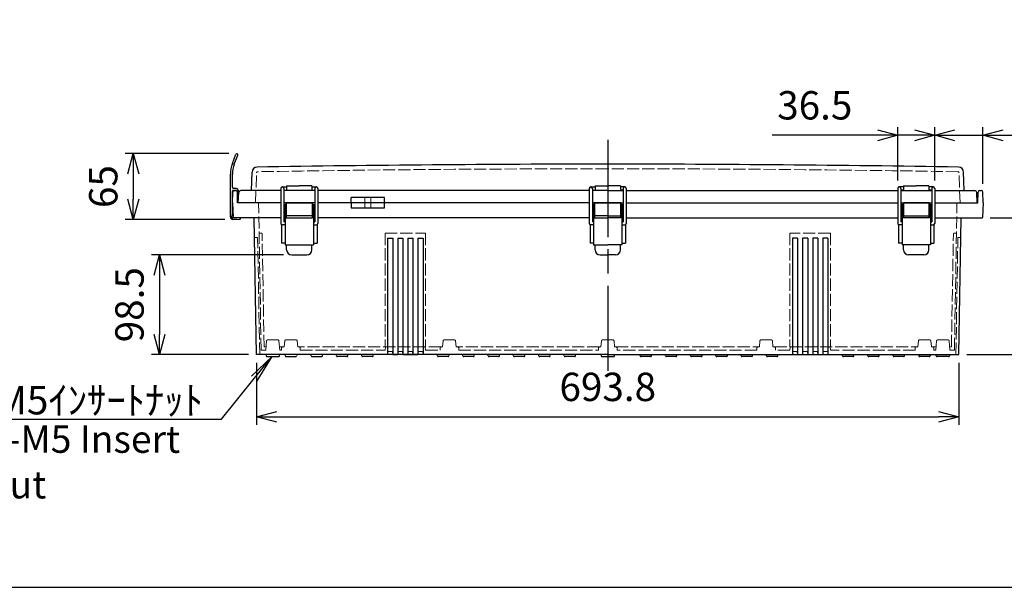
# Model space of a CAD drawing. Units: millimetres. Extents: x 0 to 6548, y 0 to 2240.
# Drawn here: x 500 to 1473, y 0 to 560 of the extents above; entities that cross this region are included whole.
import ezdxf

# ---------------------------------------------------------------- set-up
doc = ezdxf.new("R2010")
doc.units = ezdxf.units.MM
doc.header["$LTSCALE"] = 8
doc.linetypes.add('AM_ISO02W050x2', pattern=[3.75, 3, -0.75])
doc.linetypes.add('AM_ISO08W050', pattern=[18, 12, -1.5, 3, -1.5])
for name, color, linetype, lineweight in [('AM_5', 3, 'Continuous', 25), ('AM_7', 4, 'AM_ISO08W050', 25), ('ﾄｯﾌﾟｶﾊﾞｰ', 7, 'Continuous', 25), ('ﾄｯﾌﾟｶﾊﾞｰ0', 7, 'AM_ISO02W050x2', 13), ('ﾎﾞﾃﾞｨｰ', 2, 'Continuous', 25), ('ﾎﾞﾃﾞｨｰ0', 2, 'AM_ISO02W050x2', 13), ('ﾗｯﾁ', 3, 'Continuous', 25), ('ﾗｯﾁ金具', 6, 'Continuous', 25), ('ﾙｰﾌ', 7, 'Continuous', 25)]:
    doc.layers.add(name, color=color, linetype=linetype, lineweight=lineweight)
doc.styles.add('ACISOTS', font='isocp.shx', dxfattribs={"height": 1, "bigfont": 'extfont.shx'})
doc.styles.get("Standard").update_dxf_attribs({"font": 'ISOCP.SHX', "bigfont": 'EXTFONT.SHX'})
doc.styles.add('takachi1', font='txt', dxfattribs={"height": 2.5})
doc.dimstyles.new('AM_ISO$0', dxfattribs={"dimscale": 8, "dimtxt": 3.5, "dimasz": 2.5, "dimexe": 1, "dimexo": 1, "dimgap": 1.5, "dimtad": 1, "dimdsep": 46, "dimtxsty": 'STANDARD', "dimblk": 'OPEN30', "dimcen": 0, "dimclrd": 3, "dimclre": 3, "dimclrt": 2, "dimadec": 0, "dimazin": 2, "dimtp": 0.1, "dimtm": 0.1, "dimtfac": 0.71, "dimtmove": 0, "dimatfit": 3, "dimldrblk": 'OPEN30', "dimfxl": 1, "dimlwd": -1, "dimlwe": -1, "dimarcsym": 0})

# ---------------------------------------------------------------- blocks, each defined once
blk = doc.blocks.new('TK-A3')
blk.add_lwpolyline([(0, 0), (403, 0), (403, 280), (0, 280)], close=True)
blk = doc.blocks.new('_Open30')
at = {"color": 0, "linetype": 'ByBlock', "lineweight": -2}
for p, q in [((-1, 0.268), (0, 0)), ((0, 0), (-1, -0.268)), ((0, 0), (-1, 0))]:
    blk.add_line(p, q, dxfattribs=at)
blk = doc.blocks.new('*D53')
at = {"layer": 'AM_5', "color": 3}
for p, q in [((734.38, 221.77), (734.38, 160.27)), ((1428.15, 221.77), (1428.15, 160.27)), ((754.38, 168.27), (1408.15, 168.27))]:
    blk.add_line(p, q, dxfattribs=at)
at = {"layer": 'Defpoints', "color": 0}
for p in [(734.38, 229.77), (1428.15, 229.77), (1428.15, 168.27)]:
    blk.add_point(p, dxfattribs=at)
at = {"layer": 'AM_5', "color": 3, "xscale": 20, "yscale": 20, "zscale": 20, "rotation": 180}
blk.add_blockref('_Open30', (734.38, 168.27), dxfattribs=at)
at = {"layer": 'AM_5', "color": 3, "xscale": 20, "yscale": 20, "zscale": 20}
blk.add_blockref('_Open30', (1428.15, 168.27), dxfattribs=at)
at = {"layer": 'AM_5', "color": 2, "insert": (1081.26, 194.27), "char_height": 28, "attachment_point": 5}
blk.add_mtext('693.8', dxfattribs=at)
blk = doc.blocks.new('*D54')
at = {"layer": 'AM_5', "color": 3}
for p, q in [((761.01, 328.27), (630.38, 328.27)), ((638.38, 308.27), (638.38, 249.77)), ((726.38, 229.77), (630.38, 229.77))]:
    blk.add_line(p, q, dxfattribs=at)
at = {"layer": 'Defpoints', "color": 0}
for p in [(769.01, 328.27), (638.38, 229.77), (734.38, 229.77)]:
    blk.add_point(p, dxfattribs=at)
at = {"layer": 'AM_5', "color": 3, "xscale": 20, "yscale": 20, "zscale": 20}
for p, rotation in [((638.38, 328.27), 90), ((638.38, 229.77), 270)]:
    blk.add_blockref('_Open30', p, dxfattribs=dict(at, rotation=rotation))
at = {"layer": 'AM_5', "color": 2, "insert": (612.38, 279.02), "char_height": 28, "attachment_point": 5, "rotation": 90}
blk.add_mtext('98.5', dxfattribs=at)
blk = doc.blocks.new('*D55')
at = {"layer": 'AM_5', "color": 3}
for p, q in [((1458.96, 364.77), (1534.5, 364.77)), ((1526.5, 344.77), (1526.5, 249.77)), ((1436.15, 229.77), (1534.5, 229.77))]:
    blk.add_line(p, q, dxfattribs=at)
at = {"layer": 'Defpoints', "color": 0}
for p in [(1450.96, 364.77), (1428.15, 229.77), (1526.5, 229.77)]:
    blk.add_point(p, dxfattribs=at)
at = {"layer": 'AM_5', "color": 3, "xscale": 20, "yscale": 20, "zscale": 20}
for p, rotation in [((1526.5, 364.77), 90), ((1526.5, 229.77), 270)]:
    blk.add_blockref('_Open30', p, dxfattribs=dict(at, rotation=rotation))
at = {"layer": 'AM_5', "color": 2, "insert": (1500.5, 297.27), "char_height": 28, "attachment_point": 5, "rotation": 90}
blk.add_mtext('135', dxfattribs=at)
blk = doc.blocks.new('*S73')
at = {"layer": 'AM_5', "color": 3, "linetype": 'Continuous'}
for p, q in [((749.65, 227.78), (729.15, 208.35)), ((732.01, 206.03), (749.65, 227.78)), ((734.87, 203.71), (749.65, 227.78))]:
    blk.add_line(p, q, dxfattribs=at)
at = {"layer": 'AM_5', "color": 3}
for p, q in [((699.51, 165.97), (732.01, 206.03)), ((476.72, 165.97), (699.51, 165.97))]:
    blk.add_line(p, q, dxfattribs=at)
at = {"layer": 'AM_5', "color": 2, "insert": (681.4, 170.72), "char_height": 28, "attachment_point": 9, "style": 'ACISOTS'}
blk.add_mtext('\\H28;6-M5ｲﾝｻｰﾄﾅｯﾄ', dxfattribs=at)
blk = doc.blocks.new('*D67')
at = {"layer": 'AM_5', "color": 3}
for p, q in [((706.76, 428.17), (604.46, 428.17)), ((612.46, 408.17), (612.46, 383.17)), ((702.96, 363.17), (604.46, 363.17))]:
    blk.add_line(p, q, dxfattribs=at)
at = {"layer": 'Defpoints', "color": 0}
for p in [(714.76, 428.17), (612.46, 363.17), (710.96, 363.17)]:
    blk.add_point(p, dxfattribs=at)
at = {"layer": 'AM_5', "color": 3, "xscale": 20, "yscale": 20, "zscale": 20}
for p, rotation in [((612.46, 428.17), 90), ((612.46, 363.17), 270)]:
    blk.add_blockref('_Open30', p, dxfattribs=dict(at, rotation=rotation))
at = {"layer": 'AM_5', "color": 2, "insert": (586.46, 395.67), "char_height": 28, "attachment_point": 5, "rotation": 90}
blk.add_mtext('65', dxfattribs=at)
blk = doc.blocks.new('*D69')
at = {"layer": 'AM_5', "color": 3}
for p, q in [((1367.76, 401.77), (1367.76, 454.27)), ((1404.26, 401.77), (1404.26, 454.27)), ((1347.76, 446.27), (1243.8, 446.27)), ((1404.26, 446.27), (1367.76, 446.27)), ((1424.26, 446.27), (1444.26, 446.27))]:
    blk.add_line(p, q, dxfattribs=at)
at = {"layer": 'Defpoints', "color": 0}
for p in [(1367.76, 446.27), (1367.76, 393.77), (1404.26, 393.77)]:
    blk.add_point(p, dxfattribs=at)
at = {"layer": 'AM_5', "color": 3, "xscale": 20, "yscale": 20, "zscale": 20}
blk.add_blockref('_Open30', (1367.76, 446.27), dxfattribs=at)
at = {"layer": 'AM_5', "color": 3, "xscale": 20, "yscale": 20, "zscale": 20, "rotation": 180}
blk.add_blockref('_Open30', (1404.26, 446.27), dxfattribs=at)
at = {"layer": 'AM_5', "color": 2, "insert": (1285.78, 472.27), "char_height": 28, "attachment_point": 5}
blk.add_mtext('36.5', dxfattribs=at)
blk = doc.blocks.new('*D70')
at = {"layer": 'AM_5', "color": 3}
for p, q in [((1404.26, 401.77), (1404.26, 454.27)), ((1451.78, 398.29), (1451.78, 454.27)), ((1384.26, 446.27), (1364.26, 446.27)), ((1404.26, 446.27), (1451.78, 446.27)), ((1471.78, 446.27), (1578.54, 446.27))]:
    blk.add_line(p, q, dxfattribs=at)
at = {"layer": 'Defpoints', "color": 0}
for p in [(1451.78, 446.27), (1404.26, 393.77), (1451.78, 390.29)]:
    blk.add_point(p, dxfattribs=at)
at = {"layer": 'AM_5', "color": 3, "xscale": 20, "yscale": 20, "zscale": 20}
blk.add_blockref('_Open30', (1404.26, 446.27), dxfattribs=at)
at = {"layer": 'AM_5', "color": 3, "xscale": 20, "yscale": 20, "zscale": 20, "rotation": 180}
blk.add_blockref('_Open30', (1451.78, 446.27), dxfattribs=at)
at = {"layer": 'AM_5', "color": 2, "insert": (1535.16, 472.27), "char_height": 28, "attachment_point": 5}
blk.add_mtext('47.5', dxfattribs=at)

msp = doc.modelspace()

# ---------------------------------------------------------------- linework, layer by layer
at = {"layer": 'AM_7'}
msp.add_line((1081.264, 441.766), (1081.264, 213.776), dxfattribs=at)
at = {"layer": 'ﾄｯﾌﾟｶﾊﾞｰ'}
for p, q in [((729.171, 391.766), (729.808, 410.021)), ((1433.358, 391.766), (1432.72, 410.021)), ((716.264, 379.766), (716.794, 389.87)), ((758.264, 391.766), (718.791, 391.766)), ((791.764, 391.766), (761.264, 391.766)), ((791.764, 391.766), (761.264, 391.766)), ((764.014, 396.266), (776.514, 396.266)), ((764.014, 396.266), (764.014, 391.766)), ((789.014, 396.266), (776.514, 396.266)), ((789.014, 396.266), (789.014, 391.766)), ((1063.014, 391.766), (794.764, 391.766)), ((1081.264, 391.766), (1066.014, 391.766)), ((1081.264, 391.766), (1066.014, 391.766)), ((1068.764, 396.266), (1081.264, 396.266)), ((1068.764, 396.266), (1068.764, 391.766)), ((1093.764, 396.266), (1081.264, 396.266)), ((1081.264, 391.766), (1096.514, 391.766)), ((1081.264, 391.766), (1096.514, 391.766)), ((1093.764, 396.266), (1093.764, 391.766)), ((1099.514, 391.766), (1367.764, 391.766)), ((1370.764, 391.766), (1401.264, 391.766)), ((1370.764, 391.766), (1401.264, 391.766)), ((1373.514, 396.266), (1373.514, 391.766)), ((1373.514, 396.266), (1386.014, 396.266)), ((1398.514, 396.266), (1386.014, 396.266)), ((1398.514, 396.266), (1398.514, 391.766)), ((1404.264, 391.766), (1443.737, 391.766)), ((1446.264, 379.766), (1445.735, 389.87)), ((758.264, 379.766), (716.264, 379.766)), ((791.764, 379.766), (761.264, 379.766)), ((1063.014, 379.766), (794.764, 379.766)), ((827.833, 379.766), (827.833, 384.766)), ((860.696, 384.766), (827.833, 384.766)), ((860.696, 379.766), (860.696, 384.766)), ((1081.264, 379.766), (1066.014, 379.766)), ((1081.264, 379.766), (1096.514, 379.766)), ((1099.514, 379.766), (1367.764, 379.766)), ((1370.764, 379.766), (1401.264, 379.766)), ((1404.264, 379.766), (1446.264, 379.766))]:
    msp.add_line(p, q, dxfattribs=at)
for centre, radius, start, end in [((734.805, 409.847), 5, 90.965356, 178), ((1081.264, -20151.233), 20568.999, 90, 90.9653564), ((1081.264, -20151.233), 20568.999, 89.0346436, 90), ((1427.723, 409.847), 5, 2, 89.034644), ((718.791, 389.766), 2, 90, 177), ((1443.737, 389.766), 2, 3, 90)]:
    msp.add_arc(centre, radius, start, end, dxfattribs=at)
at = {"layer": 'ﾄｯﾌﾟｶﾊﾞｰ0', "ltscale": 0.5}
for p, q in [((733.254, 379.766), (734.289, 409.39)), ((1429.274, 379.766), (1428.24, 409.39))]:
    msp.add_line(p, q, dxfattribs=at)
at = {"layer": 'ﾄｯﾌﾟｶﾊﾞｰ0'}
for p, q in [((841.264, 379.766), (841.264, 384.766)), ((847.264, 379.766), (847.264, 384.766))]:
    msp.add_line(p, q, dxfattribs=at)
at = {"layer": 'ﾄｯﾌﾟｶﾊﾞｰ0', "ltscale": 0.5}
for centre, radius, start, end in [((735.288, 409.355), 1, 90.964034, 178), ((1081.264, -20151.233), 20564.499, 90, 90.9640336), ((1081.264, -20151.233), 20564.499, 89.0359664, 90), ((1427.24, 409.355), 1, 2, 89.035966)]:
    msp.add_arc(centre, radius, start, end, dxfattribs=at)
at = {"layer": 'ﾎﾞﾃﾞｨｰ'}
for p, q in [((710.564, 379.766), (710.748, 390.292)), ((713.881, 391.766), (712.248, 391.766)), ((715.564, 379.766), (715.38, 390.292)), ((1446.964, 379.766), (1447.148, 390.292)), ((1448.648, 391.766), (1450.281, 391.766)), ((1451.964, 379.766), (1451.78, 390.292)), ((710.564, 379.766), (711.071, 365.246)), ((758.264, 379.766), (715.564, 379.766)), ((791.764, 379.766), (761.264, 379.766)), ((1063.014, 379.766), (794.764, 379.766)), ((827.833, 379.766), (827.833, 374.766)), ((860.696, 374.766), (860.696, 379.766)), ((1081.264, 379.766), (1066.014, 379.766)), ((1081.264, 379.766), (1096.514, 379.766)), ((1099.514, 379.766), (1367.764, 379.766)), ((1370.764, 379.766), (1401.264, 379.766)), ((1404.264, 379.766), (1446.964, 379.766)), ((1451.964, 379.766), (1451.457, 365.246)), ((827.833, 374.766), (860.696, 374.766)), ((758.264, 364.766), (711.568, 364.766)), ((734.382, 229.766), (732.025, 364.766)), ((762.514, 364.766), (761.264, 364.766)), ((762.514, 364.766), (761.264, 364.766)), ((791.764, 364.766), (790.514, 364.766)), ((791.764, 364.766), (790.514, 364.766)), ((1063.014, 364.766), (794.764, 364.766)), ((1067.264, 364.766), (1066.014, 364.766)), ((1067.264, 364.766), (1066.014, 364.766)), ((1095.264, 364.766), (1096.514, 364.766)), ((1095.264, 364.766), (1096.514, 364.766)), ((1099.514, 364.766), (1367.764, 364.766)), ((1370.764, 364.766), (1372.014, 364.766)), ((1370.764, 364.766), (1372.014, 364.766)), ((1400.014, 364.766), (1401.264, 364.766)), ((1400.014, 364.766), (1401.264, 364.766)), ((1404.264, 364.766), (1450.96, 364.766)), ((1428.147, 229.766), (1430.503, 364.766)), ((759.015, 357.966), (759.015, 339.766)), ((794.014, 357.966), (794.014, 339.766)), ((1063.765, 357.966), (1063.765, 339.766)), ((1098.764, 357.966), (1098.764, 339.766)), ((1368.515, 357.966), (1368.515, 339.766)), ((1403.514, 357.966), (1403.514, 339.766)), ((863.764, 344.766), (863.764, 229.766)), ((863.764, 344.766), (868.764, 344.766)), ((868.764, 344.766), (868.764, 229.766)), ((873.764, 344.766), (873.764, 229.766)), ((873.764, 344.766), (878.764, 344.766)), ((878.764, 344.766), (878.764, 229.766)), ((883.764, 344.766), (883.764, 229.766)), ((883.764, 344.766), (888.764, 344.766)), ((888.764, 344.766), (888.764, 229.766)), ((893.764, 344.766), (893.764, 229.766)), ((893.764, 344.766), (898.764, 344.766)), ((898.764, 344.766), (898.764, 229.766)), ((1263.764, 344.766), (1263.764, 229.766)), ((1268.764, 344.766), (1263.764, 344.766)), ((1268.764, 344.766), (1268.764, 229.766)), ((1273.764, 344.766), (1273.764, 229.766)), ((1278.764, 344.766), (1273.764, 344.766)), ((1278.764, 344.766), (1278.764, 229.766)), ((1283.764, 344.766), (1283.764, 229.766)), ((1288.764, 344.766), (1283.764, 344.766)), ((1288.764, 344.766), (1288.764, 229.766)), ((1293.764, 344.766), (1293.764, 229.766)), ((1298.764, 344.766), (1293.764, 344.766)), ((1298.764, 344.766), (1298.764, 229.766)), ((762.515, 339.766), (759.015, 339.766)), ((790.514, 339.766), (794.014, 339.766)), ((1067.265, 339.766), (1063.765, 339.766)), ((1095.264, 339.766), (1098.764, 339.766)), ((1372.015, 339.766), (1368.515, 339.766)), ((1400.014, 339.766), (1403.514, 339.766)), ((1081.264, 229.766), (734.382, 229.766)), ((743.298, 229.766), (743.634, 228.513)), ((744.595, 227.776), (755.932, 227.776)), ((756.893, 228.513), (757.229, 229.766)), ((762.294, 229.766), (762.629, 228.517)), ((763.595, 227.776), (772.934, 227.776)), ((774.234, 229.766), (773.9, 228.517)), ((788.13, 228.513), (787.794, 229.766)), ((789.091, 227.776), (798.438, 227.776)), ((799.399, 228.513), (799.734, 229.766)), ((813.13, 228.513), (812.794, 229.766)), ((823.438, 227.776), (814.091, 227.776)), ((824.399, 228.513), (824.734, 229.766)), ((824.399, 228.513), (824.734, 229.766)), ((838.13, 228.513), (837.794, 229.766)), ((848.438, 227.776), (839.091, 227.776)), ((849.399, 228.513), (849.734, 229.766)), ((868.764, 229.766), (873.764, 229.766)), ((868.764, 229.766), (873.764, 229.766)), ((873.764, 229.766), (868.764, 229.766)), ((868.764, 229.766), (873.764, 229.766)), ((878.764, 229.766), (893.764, 229.766)), ((878.764, 229.766), (883.764, 229.766)), ((878.764, 229.766), (881.264, 229.766)), ((891.214, 229.766), (881.264, 229.766)), ((883.764, 229.766), (881.264, 229.766)), ((893.764, 229.766), (881.264, 229.766)), ((893.764, 229.766), (888.764, 229.766)), ((888.764, 229.766), (893.764, 229.766)), ((913.13, 228.513), (912.794, 229.766)), ((923.438, 227.776), (914.091, 227.776)), ((924.399, 228.513), (924.734, 229.766)), ((938.13, 228.513), (937.794, 229.766)), ((938.13, 228.513), (937.794, 229.766)), ((948.438, 227.776), (939.091, 227.776)), ((949.399, 228.513), (949.734, 229.766)), ((963.13, 228.513), (962.794, 229.766)), ((973.438, 227.776), (964.091, 227.776)), ((974.399, 228.513), (974.734, 229.766)), ((988.13, 228.513), (987.794, 229.766)), ((998.438, 227.776), (989.091, 227.776)), ((999.399, 228.513), (999.734, 229.766)), ((1013.13, 228.513), (1012.794, 229.766)), ((1013.13, 228.513), (1012.794, 229.766)), ((1023.438, 227.776), (1014.091, 227.776)), ((1024.399, 228.513), (1024.734, 229.766)), ((1038.13, 228.513), (1037.794, 229.766)), ((1048.438, 227.776), (1039.091, 227.776)), ((1049.399, 228.513), (1049.734, 229.766)), ((1074.299, 229.766), (1074.635, 228.513)), ((1075.596, 227.776), (1081.264, 227.776)), ((1081.264, 229.766), (1112.794, 229.766)), ((1081.264, 227.776), (1086.933, 227.776)), ((1087.894, 228.513), (1088.229, 229.766)), ((1112.794, 229.766), (1137.794, 229.766)), ((1113.13, 228.513), (1112.794, 229.766)), ((1123.438, 227.776), (1114.091, 227.776)), ((1124.399, 228.513), (1124.734, 229.766)), ((1137.794, 229.766), (1162.794, 229.766)), ((1138.13, 228.513), (1137.794, 229.766)), ((1148.438, 227.776), (1139.091, 227.776)), ((1149.399, 228.513), (1149.734, 229.766)), ((1162.794, 229.766), (1187.794, 229.766)), ((1163.13, 228.513), (1162.794, 229.766)), ((1173.438, 227.776), (1164.091, 227.776)), ((1174.399, 228.513), (1174.734, 229.766)), ((1187.794, 229.766), (1212.794, 229.766)), ((1188.13, 228.513), (1187.794, 229.766)), ((1198.438, 227.776), (1189.091, 227.776)), ((1199.399, 228.513), (1199.734, 229.766)), ((1212.794, 229.766), (1237.794, 229.766)), ((1213.13, 228.513), (1212.794, 229.766)), ((1223.438, 227.776), (1214.091, 227.776)), ((1224.399, 228.513), (1224.734, 229.766)), ((1237.794, 229.766), (1312.794, 229.766)), ((1238.13, 228.513), (1237.794, 229.766)), ((1248.438, 227.776), (1239.091, 227.776)), ((1249.399, 228.513), (1249.734, 229.766)), ((1312.794, 229.766), (1337.794, 229.766)), ((1313.13, 228.513), (1312.794, 229.766)), ((1323.438, 227.776), (1314.091, 227.776)), ((1324.399, 228.513), (1324.734, 229.766)), ((1337.794, 229.766), (1362.794, 229.766)), ((1338.13, 228.513), (1337.794, 229.766)), ((1348.438, 227.776), (1339.091, 227.776)), ((1349.399, 228.513), (1349.734, 229.766)), ((1362.794, 229.766), (1388.294, 229.766)), ((1363.13, 228.513), (1362.794, 229.766)), ((1373.438, 227.776), (1364.091, 227.776)), ((1374.399, 228.513), (1374.734, 229.766)), ((1388.294, 229.766), (1388.629, 228.517)), ((1388.294, 229.766), (1405.3, 229.766)), ((1398.934, 227.776), (1389.595, 227.776)), ((1400.234, 229.766), (1399.9, 228.517)), ((1400.234, 229.766), (1405.3, 229.766)), ((1405.3, 229.766), (1428.147, 229.766)), ((1405.634, 228.517), (1405.3, 229.766)), ((1417.929, 227.776), (1406.6, 227.776)), ((1419.23, 229.766), (1418.895, 228.517))]:
    msp.add_line(p, q, dxfattribs=at)
for centre, radius, start, end in [((712.248, 390.266), 1.5, 90, 179), ((713.881, 390.266), 1.5, 1, 90), ((1448.648, 390.266), 1.5, 90, 179), ((1450.281, 390.266), 1.5, 1, 90), ((711.568, 365.263), 0.498, 182, 270), ((1450.96, 365.263), 0.498, 270, 358), ((744.595, 228.771), 0.995, 195, 270), ((755.932, 228.771), 0.995, 270, 345), ((763.595, 228.776), 1, 195, 270), ((772.934, 228.776), 1, 270, 345), ((789.091, 228.771), 0.995, 195, 270), ((798.438, 228.771), 0.995, 270, 345), ((814.091, 228.771), 0.995, 195, 270), ((823.438, 228.771), 0.995, 270, 345), ((839.091, 228.771), 0.995, 195, 270), ((848.438, 228.771), 0.995, 270, 345), ((914.091, 228.771), 0.995, 195, 270), ((923.438, 228.771), 0.995, 270, 345), ((939.091, 228.771), 0.995, 195, 270), ((948.438, 228.771), 0.995, 270, 345), ((964.091, 228.771), 0.995, 195, 270), ((973.438, 228.771), 0.995, 270, 345), ((989.091, 228.771), 0.995, 195, 270), ((998.438, 228.771), 0.995, 270, 345), ((1014.091, 228.771), 0.995, 195, 270), ((1023.438, 228.771), 0.995, 270, 345), ((1039.091, 228.771), 0.995, 195, 270), ((1048.438, 228.771), 0.995, 270, 345), ((1075.596, 228.771), 0.995, 195, 270), ((1086.933, 228.771), 0.995, 270, 345), ((1114.091, 228.771), 0.995, 195, 270), ((1123.438, 228.771), 0.995, 270, 345), ((1139.091, 228.771), 0.995, 195, 270), ((1148.438, 228.771), 0.995, 270, 345), ((1164.091, 228.771), 0.995, 195, 270), ((1173.438, 228.771), 0.995, 270, 345), ((1189.091, 228.771), 0.995, 195, 270), ((1198.438, 228.771), 0.995, 270, 345), ((1214.091, 228.771), 0.995, 195, 270), ((1223.438, 228.771), 0.995, 270, 345), ((1239.091, 228.771), 0.995, 195, 270), ((1248.438, 228.771), 0.995, 270, 345), ((1314.091, 228.771), 0.995, 195, 270), ((1323.438, 228.771), 0.995, 270, 345), ((1339.091, 228.771), 0.995, 195, 270), ((1348.438, 228.771), 0.995, 270, 345), ((1364.091, 228.771), 0.995, 195, 270), ((1373.438, 228.771), 0.995, 270, 345), ((1389.595, 228.776), 1, 195, 270), ((1398.934, 228.776), 1, 270, 345), ((1406.6, 228.776), 1, 195.000378, 270), ((1417.929, 228.776), 1, 270, 345)]:
    msp.add_arc(centre, radius, start, end, dxfattribs=at)
at = {"layer": 'ﾎﾞﾃﾞｨｰ0', "ltscale": 0.5}
for p, q in [((738.804, 234.266), (736.264, 379.766)), ((1423.725, 234.266), (1426.264, 379.766)), ((735.366, 345.266), (732.857, 345.266)), ((737.382, 229.766), (735.366, 345.266)), ((738.806, 349.766), (736.788, 349.766)), ((741.752, 237.266), (739.805, 348.783)), ((861.264, 349.766), (861.264, 237.266)), ((861.264, 349.766), (901.264, 349.766)), ((901.264, 349.766), (901.264, 237.266)), ((1261.264, 349.766), (1261.264, 237.266)), ((1301.264, 349.766), (1261.264, 349.766)), ((1301.264, 349.766), (1301.264, 237.266)), ((1420.776, 237.266), (1422.723, 348.783)), ((1423.723, 349.766), (1425.741, 349.766)), ((1425.146, 229.766), (1427.162, 345.266)), ((1427.162, 345.266), (1429.671, 345.266)), ((744.089, 243.303), (743.298, 234.266)), ((745.085, 244.216), (755.442, 244.216)), ((756.438, 243.303), (757.229, 234.266)), ((761.562, 237.266), (762.09, 243.303)), ((763.086, 244.216), (773.443, 244.216)), ((774.439, 243.303), (774.967, 237.266)), ((918.062, 237.266), (918.59, 243.303)), ((919.586, 244.216), (929.943, 244.216)), ((930.939, 243.303), (931.467, 237.266)), ((1074.562, 237.266), (1075.09, 243.303)), ((1076.086, 244.216), (1081.264, 244.216)), ((1086.443, 244.216), (1081.264, 244.216)), ((1087.967, 237.266), (1087.439, 243.303)), ((1231.59, 243.303), (1231.062, 237.266)), ((1242.943, 244.216), (1232.586, 244.216)), ((1244.467, 237.266), (1243.939, 243.303)), ((1388.09, 243.303), (1387.562, 237.266)), ((1399.443, 244.216), (1389.086, 244.216)), ((1400.967, 237.266), (1400.439, 243.303)), ((1406.09, 243.303), (1405.3, 234.266)), ((1417.443, 244.216), (1407.086, 244.216)), ((1418.439, 243.303), (1419.23, 234.266)), ((743.298, 234.266), (738.804, 234.266)), ((743.561, 237.266), (741.752, 237.266)), ((761.562, 237.266), (756.966, 237.266)), ((759.014, 234.266), (757.229, 234.266)), ((759.014, 234.266), (757.229, 234.266)), ((759.014, 236.266), (759.014, 234.266)), ((761.562, 237.266), (760.014, 237.266)), ((774.967, 237.266), (776.514, 237.266)), ((916.514, 237.266), (776.514, 237.266)), ((777.514, 236.266), (777.514, 234.266)), ((777.514, 234.266), (861.264, 234.266)), ((861.527, 237.266), (861.264, 234.266)), ((901.264, 234.266), (901.002, 237.266)), ((901.264, 234.266), (915.514, 234.266)), ((915.514, 236.266), (915.514, 234.266)), ((918.062, 237.266), (916.514, 237.266)), ((931.467, 237.266), (933.014, 237.266)), ((1073.014, 237.266), (933.014, 237.266)), ((934.014, 236.266), (934.014, 234.266)), ((934.014, 234.266), (1072.014, 234.266)), ((1072.014, 236.266), (1072.014, 234.266)), ((1074.562, 237.266), (1073.014, 237.266)), ((1087.967, 237.266), (1089.514, 237.266)), ((1089.514, 237.266), (1229.514, 237.266)), ((1090.514, 236.266), (1090.514, 234.266)), ((1228.514, 234.266), (1090.514, 234.266)), ((1228.514, 236.266), (1228.514, 234.266)), ((1231.062, 237.266), (1229.514, 237.266)), ((1244.467, 237.266), (1246.014, 237.266)), ((1246.014, 237.266), (1386.014, 237.266)), ((1247.014, 236.266), (1247.014, 234.266)), ((1261.264, 234.266), (1247.014, 234.266)), ((1261.264, 234.266), (1261.527, 237.266)), ((1301.002, 237.266), (1301.264, 234.266)), ((1385.014, 234.266), (1301.264, 234.266)), ((1385.014, 236.266), (1385.014, 234.266)), ((1387.562, 237.266), (1386.014, 237.266)), ((1400.967, 237.266), (1405.562, 237.266)), ((1400.967, 237.266), (1402.514, 237.266)), ((1403.514, 236.266), (1403.514, 234.266)), ((1403.514, 234.266), (1405.3, 234.266)), ((1403.514, 234.266), (1405.3, 234.266)), ((1418.968, 237.266), (1420.776, 237.266)), ((1419.23, 234.266), (1423.725, 234.266)), ((864.027, 232.766), (863.764, 229.766)), ((868.502, 232.766), (864.027, 232.766)), ((868.764, 229.766), (868.502, 232.766)), ((874.027, 232.766), (873.764, 229.766)), ((878.502, 232.766), (874.027, 232.766)), ((878.764, 229.766), (878.502, 232.766)), ((884.027, 232.766), (883.764, 229.766)), ((888.502, 232.766), (884.027, 232.766)), ((888.764, 229.766), (888.502, 232.766)), ((894.027, 232.766), (893.764, 229.766)), ((898.502, 232.766), (894.027, 232.766)), ((898.764, 229.766), (898.502, 232.766)), ((1263.764, 229.766), (1264.027, 232.766)), ((1264.027, 232.766), (1268.502, 232.766)), ((1268.502, 232.766), (1268.764, 229.766)), ((1273.764, 229.766), (1274.027, 232.766)), ((1274.027, 232.766), (1278.502, 232.766)), ((1278.502, 232.766), (1278.764, 229.766)), ((1283.764, 229.766), (1284.027, 232.766)), ((1284.027, 232.766), (1288.502, 232.766)), ((1288.502, 232.766), (1288.764, 229.766)), ((1293.764, 229.766), (1294.027, 232.766)), ((1294.027, 232.766), (1298.502, 232.766)), ((1298.502, 232.766), (1298.764, 229.766))]:
    msp.add_line(p, q, dxfattribs=at)
at = {"layer": 'ﾎﾞﾃﾞｨｰ0'}
for p, q in [((841.264, 379.766), (841.264, 374.766)), ((847.264, 374.766), (847.264, 379.766))]:
    msp.add_line(p, q, dxfattribs=at)
at = {"layer": 'ﾎﾞﾃﾞｨｰ0', "ltscale": 0.5}
for centre, radius, start, end in [((732.857, 345.766), 0.5, 181, 270), ((738.806, 348.766), 1, 1, 90), ((1423.723, 348.766), 1, 90, 179), ((1429.671, 345.766), 0.5, 270, 359), ((745.085, 243.216), 1, 90, 175), ((755.442, 243.216), 1, 5, 90), ((763.086, 243.216), 1, 90, 175), ((773.443, 243.216), 1, 5, 90), ((919.586, 243.216), 1, 90, 175), ((929.943, 243.216), 1, 5, 90), ((1076.086, 243.216), 1, 90, 175), ((1086.443, 243.216), 1, 5, 90), ((1232.586, 243.216), 1, 90, 175), ((1242.943, 243.216), 1, 5, 90), ((1389.086, 243.216), 1, 90, 175), ((1399.443, 243.216), 1, 5, 90), ((1407.086, 243.216), 1, 90, 175), ((1417.443, 243.216), 1, 5, 90), ((760.014, 236.266), 1, 90, 180), ((776.514, 236.266), 1, 360, 90), ((916.514, 236.266), 1, 90, 180), ((933.014, 236.266), 1, 360, 90), ((1073.014, 236.266), 1, 90, 180), ((1089.514, 236.266), 1, 0, 90), ((1229.514, 236.266), 1, 90, 180), ((1246.014, 236.266), 1, 0, 90), ((1386.014, 236.266), 1, 90, 180), ((1402.514, 236.266), 1, 0, 90)]:
    msp.add_arc(centre, radius, start, end, dxfattribs=at)
at = {"layer": 'ﾗｯﾁ'}
for p, q in [((763.764, 379.766), (789.264, 379.766)), ((763.764, 364.766), (763.764, 379.766)), ((789.264, 379.766), (789.264, 364.766)), ((1068.514, 379.766), (1081.264, 379.766)), ((1068.514, 364.766), (1068.514, 379.766)), ((1094.014, 379.766), (1081.264, 379.766)), ((1094.014, 364.766), (1094.014, 379.766)), ((1373.264, 379.766), (1373.264, 364.766)), ((1398.764, 379.766), (1373.264, 379.766)), ((1398.764, 364.766), (1398.764, 379.766)), ((789.264, 366.766), (763.764, 366.766)), ((1081.264, 366.766), (1068.514, 366.766)), ((1081.264, 366.766), (1094.014, 366.766)), ((1373.264, 366.766), (1398.764, 366.766))]:
    msp.add_line(p, q, dxfattribs=at)
at = {"layer": 'ﾗｯﾁ金具'}
for p, q in [((758.264, 393.766), (758.264, 359.266)), ((759.764, 395.266), (764.014, 395.266)), ((761.264, 393.766), (761.264, 360.766)), ((761.264, 392.266), (764.014, 392.266)), ((789.014, 395.266), (793.264, 395.266)), ((789.014, 392.266), (791.764, 392.266)), ((791.764, 393.766), (791.764, 360.766)), ((794.764, 393.766), (794.764, 359.266)), ((1063.014, 393.766), (1063.014, 359.266)), ((1064.514, 395.266), (1068.764, 395.266)), ((1066.014, 393.766), (1066.014, 360.766)), ((1066.014, 392.266), (1068.764, 392.266)), ((1098.014, 395.266), (1093.764, 395.266)), ((1096.514, 392.266), (1093.764, 392.266)), ((1096.514, 393.766), (1096.514, 360.766)), ((1099.514, 393.766), (1099.514, 359.266)), ((1367.764, 393.766), (1367.764, 359.266)), ((1373.514, 395.266), (1369.264, 395.266)), ((1370.764, 393.766), (1370.764, 360.766)), ((1373.514, 392.266), (1370.764, 392.266)), ((1402.764, 395.266), (1398.514, 395.266)), ((1401.264, 392.266), (1398.514, 392.266)), ((1401.264, 393.766), (1401.264, 360.766)), ((1404.264, 393.766), (1404.264, 359.266)), ((762.514, 374.866), (761.514, 374.866)), ((761.514, 374.866), (761.514, 370.666)), ((761.514, 370.666), (762.514, 370.666)), ((762.514, 378.266), (762.514, 338.266)), ((762.514, 378.266), (763.514, 378.266)), ((763.514, 378.266), (763.514, 364.766)), ((763.514, 373.765), (763.764, 373.765)), ((763.764, 371.766), (763.514, 371.766)), ((789.264, 373.765), (789.514, 373.765)), ((789.514, 371.766), (789.264, 371.766)), ((789.514, 378.266), (789.514, 364.766)), ((789.514, 378.266), (790.514, 378.266)), ((790.514, 378.266), (790.514, 338.266)), ((790.514, 374.265), (791.314, 374.265)), ((791.314, 371.266), (790.514, 371.266)), ((791.314, 374.265), (791.314, 371.266)), ((1067.264, 374.866), (1066.264, 374.866)), ((1066.264, 374.866), (1066.264, 370.666)), ((1066.264, 370.666), (1067.264, 370.666)), ((1067.264, 378.266), (1067.264, 338.266)), ((1067.264, 378.266), (1068.264, 378.266)), ((1068.264, 378.266), (1068.264, 364.766)), ((1068.264, 373.765), (1068.514, 373.765)), ((1068.514, 371.766), (1068.264, 371.766)), ((1094.264, 373.765), (1094.014, 373.765)), ((1094.014, 371.766), (1094.264, 371.766)), ((1094.264, 378.266), (1094.264, 364.766)), ((1095.264, 378.266), (1094.264, 378.266)), ((1095.264, 378.266), (1095.264, 338.266)), ((1095.264, 374.265), (1096.064, 374.265)), ((1096.064, 371.266), (1095.264, 371.266)), ((1096.064, 374.265), (1096.064, 371.266)), ((1372.014, 374.866), (1371.014, 374.866)), ((1371.014, 374.866), (1371.014, 370.666)), ((1371.014, 370.666), (1372.014, 370.666)), ((1372.014, 378.266), (1372.014, 338.266)), ((1373.014, 378.266), (1372.014, 378.266)), ((1373.014, 378.266), (1373.014, 364.766)), ((1373.264, 373.765), (1373.014, 373.765)), ((1373.014, 371.766), (1373.264, 371.766)), ((1399.014, 373.765), (1398.764, 373.765)), ((1398.764, 371.766), (1399.014, 371.766)), ((1399.014, 378.266), (1399.014, 364.766)), ((1400.014, 378.266), (1399.014, 378.266)), ((1400.014, 378.266), (1400.014, 338.266)), ((1400.014, 374.265), (1400.814, 374.265)), ((1400.814, 371.266), (1400.014, 371.266)), ((1400.814, 374.265), (1400.814, 371.266)), ((762.514, 360.766), (761.264, 360.766)), ((763.514, 364.766), (789.514, 364.766)), ((790.514, 360.766), (791.764, 360.766)), ((1067.264, 360.766), (1066.014, 360.766)), ((1068.264, 364.766), (1081.264, 364.766)), ((1094.264, 364.766), (1081.264, 364.766)), ((1095.264, 360.766), (1096.514, 360.766)), ((1372.014, 360.766), (1370.764, 360.766)), ((1399.014, 364.766), (1373.014, 364.766)), ((1400.014, 360.766), (1401.264, 360.766)), ((762.514, 357.766), (759.764, 357.766)), ((790.514, 357.766), (793.264, 357.766)), ((1067.264, 357.766), (1064.514, 357.766)), ((1095.264, 357.766), (1098.014, 357.766)), ((1372.014, 357.766), (1369.264, 357.766)), ((1400.014, 357.766), (1402.764, 357.766)), ((762.514, 338.266), (790.514, 338.266)), ((764.014, 333.266), (764.014, 338.266)), ((789.014, 333.266), (789.014, 338.266)), ((1067.264, 338.266), (1081.264, 338.266)), ((1068.764, 333.266), (1068.764, 338.266)), ((1095.264, 338.266), (1081.264, 338.266)), ((1093.764, 333.266), (1093.764, 338.266)), ((1400.014, 338.266), (1372.014, 338.266)), ((1373.514, 333.266), (1373.514, 338.266)), ((1398.514, 333.266), (1398.514, 338.266)), ((769.014, 328.266), (784.014, 328.266)), ((1073.764, 328.266), (1081.264, 328.266)), ((1088.764, 328.266), (1081.264, 328.266)), ((1393.514, 328.266), (1378.514, 328.266))]:
    msp.add_line(p, q, dxfattribs=at)
for centre, radius, start, end in [((759.764, 393.766), 1.5, 0, 180), ((793.264, 393.766), 1.5, 0, 180), ((1064.514, 393.766), 1.5, 0, 180), ((1098.014, 393.766), 1.5, 0, 180), ((1369.264, 393.766), 1.5, 0, 180), ((1402.764, 393.766), 1.5, 0, 180), ((759.764, 359.266), 1.5, 180, 270), ((793.264, 359.266), 1.5, 270, 0), ((1064.514, 359.266), 1.5, 180, 270), ((1098.014, 359.266), 1.5, 270, 0), ((1369.264, 359.266), 1.5, 180, 270), ((1402.764, 359.266), 1.5, 270, 0), ((769.014, 333.266), 5, 180, 270), ((784.014, 333.266), 5, 270, 0), ((1073.764, 333.266), 5, 180, 270), ((1088.764, 333.266), 5, 270, 0), ((1378.514, 333.266), 5, 180, 270), ((1393.514, 333.266), 5, 270, 0)]:
    msp.add_arc(centre, radius, start, end, dxfattribs=at)
at = {"layer": 'ﾙｰﾌ'}
for p, q in [((710.407, 418.482), (713.829, 427.52)), ((712.278, 417.773), (715.699, 426.812)), ((708.464, 365.666), (708.464, 407.86)), ((710.464, 395.166), (710.464, 407.86)), ((710.464, 369.335), (710.464, 391.166)), ((711.164, 391.866), (714.391, 391.866)), ((714.564, 393.666), (711.964, 393.666)), ((714.812, 391.636), (715.417, 390.695)), ((716.064, 390.466), (715.837, 390.466)), ((716.064, 392.166), (716.064, 390.466)), ((709.964, 365.466), (709.964, 366.596)), ((710.054, 367.324), (710.375, 368.607)), ((710.936, 364.466), (714.788, 364.674)), ((710.964, 363.166), (718.054, 363.549)), ((714.788, 364.674), (714.783, 364.766)), ((718.167, 364.243), (717.143, 364.766)), ((718.337, 363.865), (718.33, 363.992))]:
    msp.add_line(p, q, dxfattribs=at)
for centre, radius, start, end in [((714.764, 427.166), 1, 339.264766, 159.264766), ((738.464, 407.86), 30, 159.264766, 180), ((738.464, 407.86), 28, 159.264766, 180), ((711.964, 395.166), 1.5, 180, 270), ((711.164, 391.166), 0.7, 90, 180), ((714.391, 391.366), 0.5, 32.735226, 90), ((714.564, 392.166), 1.5, 360, 90), ((715.837, 390.966), 0.5, 212.735226, 270), ((710.964, 365.666), 2.5, 180, 270), ((712.964, 366.596), 3, 165.963757, 180), ((710.964, 365.466), 1, 180, 268.400945), ((707.464, 369.335), 3, 345.963757, 360), ((718.038, 363.848), 0.3, 273.094058, 3.094058), ((718.031, 363.976), 0.3, 3.094058, 62.897336)]:
    msp.add_arc(centre, radius, start, end, dxfattribs=at)

# ---------------------------------------------------------------- block references
at = {"lineweight": 0, "xscale": 8, "yscale": 8, "zscale": 8}
msp.add_blockref('TK-A3', (0, 0), dxfattribs=at)
at = {"layer": 'AM_5'}
msp.add_blockref('*S73', (0, 0), dxfattribs=at)

# ---------------------------------------------------------------- texts
at = {"insert": (467.811, 159.778), "char_height": 27, "attachment_point": 1, "style": 'takachi1'}
msp.add_mtext_dynamic_manual_height_columns('{\\Fisocp3|c128;\\C2;6-M5 Insert nut}', width=255.87121, gutter_width=12.5, heights=[0], dxfattribs=at)

# ---------------------------------------------------------------- dimensions: what is measured, and where the dimension line sits
at = {"layer": 'AM_5'}
for base, p2, override, picture, middle in [((1367.764, 446.266), (1367.764, 393.766), {"dimscale": 8, "dimdec": 1, "dimpost": ''}, '*D69', (1285.784, 472.266)), ((1451.78, 446.266), (1451.78, 390.292), {"dimscale": 8, "dimdec": 1}, '*D70', (1535.16, 472.266))]:
    dim = msp.add_linear_dim(base=base, p1=(1404.264, 393.766), p2=p2, dimstyle='AM_ISO$0', override=override, dxfattribs=at)
    dim.commit()
    dim.dimension.update_dxf_attribs({"geometry": picture, "text_midpoint": middle})
for base, p1, p2, override, picture, middle in [((612.464, 363.166), (714.764, 428.166), (710.964, 363.166), {"dimscale": 8, "dimdec": 1, "dimpost": ''}, '*D67', (586.464, 395.666)), ((1526.503, 229.766), (1450.96, 364.766), (1428.147, 229.766), {"dimscale": 8, "dimdec": 1}, '*D55', (1500.503, 297.266)), ((638.382, 229.766), (769.014, 328.266), (734.382, 229.766), {"dimscale": 8, "dimdec": 1}, '*D54', (612.382, 279.016))]:
    dim = msp.add_linear_dim(base=base, p1=p1, p2=p2, angle=90, dimstyle='AM_ISO$0', override=override, dxfattribs=at)
    dim.commit()
    dim.dimension.update_dxf_attribs({"geometry": picture, "text_midpoint": middle})
dim = msp.add_linear_dim(base=(1428.147, 168.275), p1=(734.382, 229.766), p2=(1428.147, 229.766), dimstyle='AM_ISO$0', override={"dimdec": 1}, dxfattribs=at)
dim.commit()
dim.dimension.update_dxf_attribs({"geometry": '*D53', "text_midpoint": (1081.264, 168.275), "dimtype": 160})

doc.saveas('drawing.dxf')
